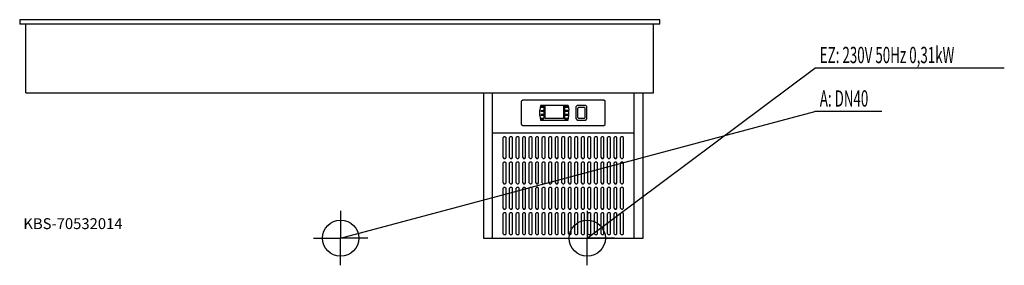
# Model space of a CAD drawing. Units: millimetres. Extents: x 0 to 2715, y 0 to 678.
import ezdxf

# ---------------------------------------------------------------- set-up
doc = ezdxf.new("R2010")
doc.units = ezdxf.units.MM
doc.header["$MEASUREMENT"] = 0
doc.linetypes.add('AUSGEZOGEN', pattern=[0, 0])
doc.layers.get('0').update_dxf_attribs({"color": 1, "linetype": 'AUSGEZOGEN', "true_color": 0xff0000})
doc.layers.add('200', color=7, linetype='AUSGEZOGEN')
for name, color, linetype, true_color in [('400', 4, 'AUSGEZOGEN', 0x00ffff), ('420', 2, 'AUSGEZOGEN', 0xffff00), ('550', 2, 'AUSGEZOGEN', 0xffff00)]:
    doc.layers.add(name, color=color, linetype=linetype, true_color=true_color)
doc.styles.get("Standard").update_dxf_attribs({"font": 'TXT.SHX'})

# ---------------------------------------------------------------- blocks, each defined once
blk = doc.blocks.new('GER_BLOCK_00001')
at = {"layer": '200', "linetype": 'AUSGEZOGEN'}
for p, q in [((0, 678), (0, 666)), ((1765, 678), (0, 678)), ((1765, 666), (0, 666)), ((17, 476), (17, 666)), ((1748, 476), (1748, 666)), ((1765, 666), (1765, 678)), ((17, 476), (1748, 476)), ((1279, 476), (1279, 75)), ((1304, 75), (1304, 476)), ((1694, 75), (1694, 476)), ((1719, 75), (1719, 476)), ((1386.93, 456), (1384, 453.07)), ((1384, 388.93), (1384, 453.07)), ((1611.07, 456), (1386.93, 456)), ((1435.71, 441), (1434, 428.04)), ((1512.29, 441), (1435.71, 441)), ((1436.58, 438.24), (1443.59, 438.24)), ((1436.58, 436.91), (1442.46, 436.91)), ((1442.46, 436.91), (1443.53, 436.64)), ((1443.53, 436.64), (1444.43, 435.89)), ((1443.59, 438.24), (1444.66, 437.99)), ((1444.43, 435.89), (1445.04, 434.79)), ((1444.66, 437.99), (1445.56, 437.25)), ((1445.04, 434.79), (1445.26, 433.48)), ((1445.56, 437.25), (1446.17, 436.15)), ((1446.17, 436.15), (1446.38, 434.84)), ((1446.38, 434.84), (1446.39, 434.84)), ((1446.39, 434.84), (1446.39, 407.19)), ((1448.65, 406.52), (1448.65, 441)), ((1499.35, 441), (1499.35, 406.52)), ((1501.61, 434.84), (1501.62, 434.84)), ((1501.61, 407.19), (1501.61, 434.84)), ((1501.62, 434.84), (1501.83, 436.15)), ((1501.83, 436.15), (1502.44, 437.25)), ((1502.44, 437.25), (1503.34, 437.99)), ((1502.74, 433.48), (1502.96, 434.79)), ((1502.96, 434.79), (1503.57, 435.89)), ((1503.34, 437.99), (1504.41, 438.24)), ((1503.57, 435.89), (1504.47, 436.64)), ((1511.42, 438.24), (1504.41, 438.24)), ((1504.47, 436.64), (1505.54, 436.91)), ((1505.54, 436.91), (1511.42, 436.91)), ((1512.29, 441), (1514, 428.04)), ((1536.93, 441), (1534, 438.07)), ((1534, 403.93), (1534, 438.07)), ((1561.07, 441), (1536.93, 441)), ((1540.95, 436), (1539, 433.8)), ((1557.05, 436), (1540.95, 436)), ((1559, 433.8), (1557.05, 436)), ((1564, 438.07), (1561.07, 441)), ((1564, 403.93), (1564, 438.07)), ((1614, 453.07), (1611.07, 456)), ((1614, 388.93), (1614, 453.07)), ((1434, 413.97), (1434, 428.04)), ((1434, 413.97), (1435.72, 401)), ((1436.58, 427.24), (1442.46, 427.24)), ((1436.58, 425.85), (1442.46, 425.85)), ((1442.46, 416.19), (1436.58, 416.19)), ((1436.58, 414.81), (1442.46, 414.81)), ((1443.53, 427.49), (1442.46, 427.24)), ((1442.46, 425.85), (1443.53, 425.59)), ((1443.53, 416.45), (1442.46, 416.19)), ((1442.46, 414.81), (1443.53, 414.55)), ((1444.45, 428.24), (1443.53, 427.49)), ((1443.53, 425.59), (1444.43, 424.85)), ((1444.45, 417.19), (1443.53, 416.45)), ((1443.53, 414.55), (1444.43, 413.8)), ((1444.43, 424.85), (1445.04, 423.75)), ((1444.43, 413.8), (1445.04, 412.69)), ((1445.05, 429.36), (1444.45, 428.24)), ((1445.05, 418.31), (1444.45, 417.19)), ((1445.05, 407.27), (1444.45, 406.15)), ((1445.04, 423.75), (1445.26, 422.44)), ((1445.04, 412.69), (1445.26, 411.39)), ((1445.27, 430.67), (1445.05, 429.36)), ((1445.27, 419.63), (1445.05, 418.31)), ((1445.27, 408.57), (1445.05, 407.27)), ((1445.26, 433.48), (1445.27, 433.48)), ((1445.26, 422.44), (1445.27, 422.44)), ((1445.26, 411.39), (1445.27, 411.39)), ((1445.27, 433.48), (1445.27, 430.67)), ((1445.27, 422.44), (1445.27, 419.63)), ((1445.27, 411.39), (1445.27, 408.57)), ((1502.73, 433.48), (1502.74, 433.48)), ((1502.73, 430.67), (1502.73, 433.48)), ((1502.95, 429.36), (1502.73, 430.67)), ((1502.73, 422.44), (1502.74, 422.44)), ((1502.73, 419.63), (1502.73, 422.44)), ((1502.95, 418.31), (1502.73, 419.63)), ((1502.73, 411.39), (1502.74, 411.39)), ((1502.73, 408.57), (1502.73, 411.39)), ((1502.95, 407.27), (1502.73, 408.57)), ((1502.74, 422.44), (1502.96, 423.75)), ((1502.74, 411.39), (1502.96, 412.69)), ((1503.55, 428.24), (1502.95, 429.36)), ((1503.55, 417.19), (1502.95, 418.31)), ((1503.55, 406.15), (1502.95, 407.27)), ((1502.96, 423.75), (1503.57, 424.85)), ((1502.96, 412.69), (1503.57, 413.8)), ((1504.47, 427.49), (1503.55, 428.24)), ((1504.47, 416.45), (1503.55, 417.19)), ((1503.57, 424.85), (1504.47, 425.59)), ((1503.57, 413.8), (1504.47, 414.55)), ((1505.54, 427.24), (1504.47, 427.49)), ((1504.47, 425.59), (1505.54, 425.85)), ((1505.54, 416.19), (1504.47, 416.45)), ((1504.47, 414.55), (1505.54, 414.81)), ((1511.42, 427.24), (1505.54, 427.24)), ((1505.54, 425.85), (1511.42, 425.85)), ((1511.42, 416.19), (1505.54, 416.19)), ((1505.54, 414.81), (1511.42, 414.81)), ((1512.29, 401.01), (1514, 413.97)), ((1514, 413.97), (1514, 428.04)), ((1539, 408.2), (1539, 433.8)), ((1539, 408.2), (1540.95, 406)), ((1557.05, 406), (1559, 408.2)), ((1559, 408.2), (1559, 433.8)), ((1384, 388.93), (1386.93, 386)), ((1386.93, 386), (1611.07, 386)), ((1435.72, 401), (1512.29, 401.01)), ((1442.46, 405.13), (1436.58, 405.13)), ((1443.59, 403.76), (1436.58, 403.76)), ((1443.53, 405.4), (1442.46, 405.13)), ((1444.45, 406.15), (1443.53, 405.4)), ((1444.66, 404.03), (1443.59, 403.76)), ((1445.57, 404.76), (1444.66, 404.03)), ((1446.18, 405.88), (1445.57, 404.76)), ((1446.39, 407.19), (1446.18, 405.88)), ((1448.65, 406.52), (1499.35, 406.52)), ((1501.82, 405.88), (1501.61, 407.19)), ((1502.43, 404.76), (1501.82, 405.88)), ((1503.34, 404.03), (1502.43, 404.76)), ((1504.41, 403.76), (1503.34, 404.03)), ((1504.47, 405.4), (1503.55, 406.15)), ((1511.42, 403.76), (1504.41, 403.76)), ((1505.54, 405.13), (1504.47, 405.4)), ((1511.42, 405.13), (1505.54, 405.13)), ((1534, 403.93), (1536.93, 401)), ((1536.93, 401), (1561.07, 401)), ((1540.95, 406), (1557.05, 406)), ((1561.07, 401), (1564, 403.93)), ((1611.07, 386), (1614, 388.93)), ((1694, 365), (1304, 365)), ((1335.34, 355), (1333, 352.66)), ((1338.66, 355), (1335.34, 355)), ((1338.66, 355), (1341, 352.66)), ((1353.34, 355), (1351, 352.66)), ((1356.66, 355), (1353.34, 355)), ((1359, 352.66), (1356.66, 355)), ((1371.34, 355), (1369, 352.66)), ((1374.66, 355), (1371.34, 355)), ((1377, 352.66), (1374.66, 355)), ((1389.34, 355), (1387, 352.66)), ((1392.66, 355), (1389.34, 355)), ((1395, 352.66), (1392.66, 355)), ((1407.34, 355), (1405, 352.66)), ((1410.66, 355), (1407.34, 355)), ((1413, 352.66), (1410.66, 355)), ((1425.34, 355), (1423, 352.66)), ((1428.66, 355), (1425.34, 355)), ((1431, 352.66), (1428.66, 355)), ((1443.34, 355), (1441, 352.66)), ((1446.66, 355), (1443.34, 355)), ((1449, 352.66), (1446.66, 355)), ((1461.34, 355), (1459, 352.66)), ((1464.66, 355), (1461.34, 355)), ((1467, 352.66), (1464.66, 355)), ((1479.34, 355), (1477, 352.66)), ((1482.66, 355), (1479.34, 355)), ((1485, 352.66), (1482.66, 355)), ((1497.34, 355), (1495, 352.66)), ((1500.66, 355), (1497.34, 355)), ((1503, 352.66), (1500.66, 355)), ((1515.34, 355), (1513, 352.66)), ((1518.66, 355), (1515.34, 355)), ((1521, 352.66), (1518.66, 355)), ((1533.34, 355), (1531, 352.66)), ((1536.66, 355), (1533.34, 355)), ((1539, 352.66), (1536.66, 355)), ((1551.34, 355), (1549, 352.66)), ((1554.66, 355), (1551.34, 355)), ((1557, 352.66), (1554.66, 355)), ((1569.34, 355), (1567, 352.66)), ((1572.66, 355), (1569.34, 355)), ((1575, 352.66), (1572.66, 355)), ((1587.34, 355), (1585, 352.66)), ((1590.66, 355), (1587.34, 355)), ((1593, 352.66), (1590.66, 355)), ((1605.34, 355), (1603, 352.66)), ((1608.66, 355), (1605.34, 355)), ((1611, 352.66), (1608.66, 355)), ((1623.34, 355), (1621, 352.66)), ((1626.66, 355), (1623.34, 355)), ((1629, 352.66), (1626.66, 355)), ((1641.34, 355), (1639, 352.66)), ((1644.66, 355), (1641.34, 355)), ((1647, 352.66), (1644.66, 355)), ((1659.34, 355), (1657, 352.66)), ((1662.66, 355), (1659.34, 355)), ((1665, 352.66), (1662.66, 355)), ((1333, 297.34), (1333, 352.66)), ((1341, 297.34), (1341, 352.66)), ((1351, 297.34), (1351, 352.66)), ((1359, 297.34), (1359, 352.66)), ((1369, 297.34), (1369, 352.66)), ((1377, 297.34), (1377, 352.66)), ((1387, 297.34), (1387, 352.66)), ((1395, 297.34), (1395, 352.66)), ((1405, 297.34), (1405, 352.66)), ((1413, 297.34), (1413, 352.66)), ((1423, 297.34), (1423, 352.66)), ((1431, 297.34), (1431, 352.66)), ((1441, 297.34), (1441, 352.66)), ((1449, 297.34), (1449, 352.66)), ((1459, 297.34), (1459, 352.66)), ((1467, 297.34), (1467, 352.66)), ((1477, 297.34), (1477, 352.66)), ((1485, 297.34), (1485, 352.66)), ((1495, 297.34), (1495, 352.66)), ((1503, 297.34), (1503, 352.66)), ((1513, 297.34), (1513, 352.66)), ((1521, 297.34), (1521, 352.66)), ((1531, 297.34), (1531, 352.66)), ((1539, 297.34), (1539, 352.66)), ((1549, 297.34), (1549, 352.66)), ((1557, 297.34), (1557, 352.66)), ((1567, 297.34), (1567, 352.66)), ((1575, 297.34), (1575, 352.66)), ((1585, 297.34), (1585, 352.66)), ((1593, 297.34), (1593, 352.66)), ((1603, 297.34), (1603, 352.66)), ((1611, 297.34), (1611, 352.66)), ((1621, 297.34), (1621, 352.66)), ((1629, 297.34), (1629, 352.66)), ((1639, 297.34), (1639, 352.66)), ((1647, 297.34), (1647, 352.66)), ((1657, 297.34), (1657, 352.66)), ((1665, 297.34), (1665, 352.66)), ((1333, 297.34), (1335.34, 295)), ((1335.34, 285), (1333, 282.66)), ((1333, 227.34), (1333, 282.66)), ((1335.34, 295), (1338.66, 295)), ((1338.66, 285), (1335.34, 285)), ((1338.66, 295), (1341, 297.34)), ((1338.66, 285), (1341, 282.66)), ((1341, 227.34), (1341, 282.66)), ((1351, 297.34), (1353.34, 295)), ((1353.34, 285), (1351, 282.66)), ((1351, 227.34), (1351, 282.66)), ((1353.34, 295), (1356.66, 295)), ((1356.66, 285), (1353.34, 285)), ((1356.66, 295), (1359, 297.34)), ((1359, 282.66), (1356.66, 285)), ((1359, 227.34), (1359, 282.66)), ((1369, 297.34), (1371.34, 295)), ((1371.34, 285), (1369, 282.66)), ((1369, 227.34), (1369, 282.66)), ((1371.34, 295), (1374.66, 295)), ((1374.66, 285), (1371.34, 285)), ((1374.66, 295), (1377, 297.34)), ((1377, 282.66), (1374.66, 285)), ((1377, 227.34), (1377, 282.66)), ((1387, 297.34), (1389.34, 295)), ((1389.34, 285), (1387, 282.66)), ((1387, 227.34), (1387, 282.66)), ((1389.34, 295), (1392.66, 295)), ((1392.66, 285), (1389.34, 285)), ((1392.66, 295), (1395, 297.34)), ((1395, 282.66), (1392.66, 285)), ((1395, 227.34), (1395, 282.66)), ((1405, 297.34), (1407.34, 295)), ((1407.34, 285), (1405, 282.66)), ((1405, 227.34), (1405, 282.66)), ((1407.34, 295), (1410.66, 295)), ((1410.66, 285), (1407.34, 285)), ((1410.66, 295), (1413, 297.34)), ((1413, 282.66), (1410.66, 285)), ((1413, 227.34), (1413, 282.66)), ((1423, 297.34), (1425.34, 295)), ((1425.34, 285), (1423, 282.66)), ((1423, 227.34), (1423, 282.66)), ((1425.34, 295), (1428.66, 295)), ((1428.66, 285), (1425.34, 285)), ((1428.66, 295), (1431, 297.34)), ((1431, 282.66), (1428.66, 285)), ((1431, 227.34), (1431, 282.66)), ((1441, 297.34), (1443.34, 295)), ((1443.34, 285), (1441, 282.66)), ((1441, 227.34), (1441, 282.66)), ((1443.34, 295), (1446.66, 295)), ((1446.66, 285), (1443.34, 285)), ((1446.66, 295), (1449, 297.34)), ((1449, 282.66), (1446.66, 285)), ((1449, 227.34), (1449, 282.66)), ((1459, 297.34), (1461.34, 295)), ((1461.34, 285), (1459, 282.66)), ((1459, 227.34), (1459, 282.66)), ((1461.34, 295), (1464.66, 295)), ((1464.66, 285), (1461.34, 285)), ((1464.66, 295), (1467, 297.34)), ((1467, 282.66), (1464.66, 285)), ((1467, 227.34), (1467, 282.66)), ((1477, 297.34), (1479.34, 295)), ((1479.34, 285), (1477, 282.66)), ((1477, 227.34), (1477, 282.66)), ((1479.34, 295), (1482.66, 295)), ((1482.66, 285), (1479.34, 285)), ((1482.66, 295), (1485, 297.34)), ((1485, 282.66), (1482.66, 285)), ((1485, 227.34), (1485, 282.66)), ((1495, 297.34), (1497.34, 295)), ((1497.34, 285), (1495, 282.66)), ((1495, 227.34), (1495, 282.66)), ((1497.34, 295), (1500.66, 295)), ((1500.66, 285), (1497.34, 285)), ((1500.66, 295), (1503, 297.34)), ((1503, 282.66), (1500.66, 285)), ((1503, 227.34), (1503, 282.66)), ((1513, 297.34), (1515.34, 295)), ((1515.34, 285), (1513, 282.66)), ((1513, 227.34), (1513, 282.66)), ((1515.34, 295), (1518.66, 295)), ((1518.66, 285), (1515.34, 285)), ((1518.66, 295), (1521, 297.34)), ((1521, 282.66), (1518.66, 285)), ((1521, 227.34), (1521, 282.66)), ((1531, 297.34), (1533.34, 295)), ((1533.34, 285), (1531, 282.66)), ((1531, 227.34), (1531, 282.66)), ((1533.34, 295), (1536.66, 295)), ((1536.66, 285), (1533.34, 285)), ((1536.66, 295), (1539, 297.34)), ((1539, 282.66), (1536.66, 285)), ((1539, 227.34), (1539, 282.66)), ((1549, 297.34), (1551.34, 295)), ((1551.34, 285), (1549, 282.66)), ((1549, 227.34), (1549, 282.66)), ((1551.34, 295), (1554.66, 295)), ((1554.66, 285), (1551.34, 285)), ((1554.66, 295), (1557, 297.34)), ((1557, 282.66), (1554.66, 285)), ((1557, 227.34), (1557, 282.66)), ((1567, 297.34), (1569.34, 295)), ((1569.34, 285), (1567, 282.66)), ((1567, 227.34), (1567, 282.66)), ((1569.34, 295), (1572.66, 295)), ((1572.66, 285), (1569.34, 285)), ((1572.66, 295), (1575, 297.34)), ((1575, 282.66), (1572.66, 285)), ((1575, 227.34), (1575, 282.66)), ((1585, 297.34), (1587.34, 295)), ((1587.34, 285), (1585, 282.66)), ((1585, 227.34), (1585, 282.66)), ((1587.34, 295), (1590.66, 295)), ((1590.66, 285), (1587.34, 285)), ((1590.66, 295), (1593, 297.34)), ((1593, 282.66), (1590.66, 285)), ((1593, 227.34), (1593, 282.66)), ((1603, 297.34), (1605.34, 295)), ((1605.34, 285), (1603, 282.66)), ((1603, 227.34), (1603, 282.66)), ((1605.34, 295), (1608.66, 295)), ((1608.66, 285), (1605.34, 285)), ((1608.66, 295), (1611, 297.34)), ((1611, 282.66), (1608.66, 285)), ((1611, 227.34), (1611, 282.66)), ((1621, 297.34), (1623.34, 295)), ((1623.34, 285), (1621, 282.66)), ((1621, 227.34), (1621, 282.66)), ((1623.34, 295), (1626.66, 295)), ((1626.66, 285), (1623.34, 285)), ((1626.66, 295), (1629, 297.34)), ((1629, 282.66), (1626.66, 285)), ((1629, 227.34), (1629, 282.66)), ((1639, 297.34), (1641.34, 295)), ((1641.34, 285), (1639, 282.66)), ((1639, 227.34), (1639, 282.66)), ((1641.34, 295), (1644.66, 295)), ((1644.66, 285), (1641.34, 285)), ((1644.66, 295), (1647, 297.34)), ((1647, 282.66), (1644.66, 285)), ((1647, 227.34), (1647, 282.66)), ((1657, 297.34), (1659.34, 295)), ((1659.34, 285), (1657, 282.66)), ((1657, 227.34), (1657, 282.66)), ((1659.34, 295), (1662.66, 295)), ((1662.66, 285), (1659.34, 285)), ((1662.66, 295), (1665, 297.34)), ((1665, 282.66), (1662.66, 285)), ((1665, 227.34), (1665, 282.66)), ((1333, 227.34), (1335.34, 225)), ((1335.34, 225), (1338.66, 225)), ((1338.66, 225), (1341, 227.34)), ((1351, 227.34), (1353.34, 225)), ((1353.34, 225), (1356.66, 225)), ((1356.66, 225), (1359, 227.34)), ((1369, 227.34), (1371.34, 225)), ((1371.34, 225), (1374.66, 225)), ((1374.66, 225), (1377, 227.34)), ((1387, 227.34), (1389.34, 225)), ((1389.34, 225), (1392.66, 225)), ((1392.66, 225), (1395, 227.34)), ((1405, 227.34), (1407.34, 225)), ((1407.34, 225), (1410.66, 225)), ((1410.66, 225), (1413, 227.34)), ((1423, 227.34), (1425.34, 225)), ((1425.34, 225), (1428.66, 225)), ((1428.66, 225), (1431, 227.34)), ((1441, 227.34), (1443.34, 225)), ((1443.34, 225), (1446.66, 225)), ((1446.66, 225), (1449, 227.34)), ((1459, 227.34), (1461.34, 225)), ((1461.34, 225), (1464.66, 225)), ((1464.66, 225), (1467, 227.34)), ((1477, 227.34), (1479.34, 225)), ((1479.34, 225), (1482.66, 225)), ((1482.66, 225), (1485, 227.34)), ((1495, 227.34), (1497.34, 225)), ((1497.34, 225), (1500.66, 225)), ((1500.66, 225), (1503, 227.34)), ((1513, 227.34), (1515.34, 225)), ((1515.34, 225), (1518.66, 225)), ((1518.66, 225), (1521, 227.34)), ((1531, 227.34), (1533.34, 225)), ((1533.34, 225), (1536.66, 225)), ((1536.66, 225), (1539, 227.34)), ((1549, 227.34), (1551.34, 225)), ((1551.34, 225), (1554.66, 225)), ((1554.66, 225), (1557, 227.34)), ((1567, 227.34), (1569.34, 225)), ((1569.34, 225), (1572.66, 225)), ((1572.66, 225), (1575, 227.34)), ((1585, 227.34), (1587.34, 225)), ((1587.34, 225), (1590.66, 225)), ((1590.66, 225), (1593, 227.34)), ((1603, 227.34), (1605.34, 225)), ((1605.34, 225), (1608.66, 225)), ((1608.66, 225), (1611, 227.34)), ((1621, 227.34), (1623.34, 225)), ((1623.34, 225), (1626.66, 225)), ((1626.66, 225), (1629, 227.34)), ((1639, 227.34), (1641.34, 225)), ((1641.34, 225), (1644.66, 225)), ((1644.66, 225), (1647, 227.34)), ((1657, 227.34), (1659.34, 225)), ((1659.34, 225), (1662.66, 225)), ((1662.66, 225), (1665, 227.34)), ((1335.34, 215), (1333, 212.66)), ((1333, 157.34), (1333, 212.66)), ((1338.66, 215), (1335.34, 215)), ((1338.66, 215), (1341, 212.66)), ((1341, 157.34), (1341, 212.66)), ((1353.34, 215), (1351, 212.66)), ((1351, 157.34), (1351, 212.66)), ((1356.66, 215), (1353.34, 215)), ((1359, 212.66), (1356.66, 215)), ((1359, 157.34), (1359, 212.66)), ((1371.34, 215), (1369, 212.66)), ((1369, 157.34), (1369, 212.66)), ((1374.66, 215), (1371.34, 215)), ((1377, 212.66), (1374.66, 215)), ((1377, 157.34), (1377, 212.66)), ((1389.34, 215), (1387, 212.66)), ((1387, 157.34), (1387, 212.66)), ((1392.66, 215), (1389.34, 215)), ((1395, 212.66), (1392.66, 215)), ((1395, 157.34), (1395, 212.66)), ((1407.34, 215), (1405, 212.66)), ((1405, 157.34), (1405, 212.66)), ((1410.66, 215), (1407.34, 215)), ((1413, 212.66), (1410.66, 215)), ((1413, 157.34), (1413, 212.66)), ((1425.34, 215), (1423, 212.66)), ((1423, 157.34), (1423, 212.66)), ((1428.66, 215), (1425.34, 215)), ((1431, 212.66), (1428.66, 215)), ((1431, 157.34), (1431, 212.66)), ((1443.34, 215), (1441, 212.66)), ((1441, 157.34), (1441, 212.66)), ((1446.66, 215), (1443.34, 215)), ((1449, 212.66), (1446.66, 215)), ((1449, 157.34), (1449, 212.66)), ((1461.34, 215), (1459, 212.66)), ((1459, 157.34), (1459, 212.66)), ((1464.66, 215), (1461.34, 215)), ((1467, 212.66), (1464.66, 215)), ((1467, 157.34), (1467, 212.66)), ((1479.34, 215), (1477, 212.66)), ((1477, 157.34), (1477, 212.66)), ((1482.66, 215), (1479.34, 215)), ((1485, 212.66), (1482.66, 215)), ((1485, 157.34), (1485, 212.66)), ((1497.34, 215), (1495, 212.66)), ((1495, 157.34), (1495, 212.66)), ((1500.66, 215), (1497.34, 215)), ((1503, 212.66), (1500.66, 215)), ((1503, 157.34), (1503, 212.66)), ((1515.34, 215), (1513, 212.66)), ((1513, 157.34), (1513, 212.66)), ((1518.66, 215), (1515.34, 215)), ((1521, 212.66), (1518.66, 215)), ((1521, 157.34), (1521, 212.66)), ((1533.34, 215), (1531, 212.66)), ((1531, 157.34), (1531, 212.66)), ((1536.66, 215), (1533.34, 215)), ((1539, 212.66), (1536.66, 215)), ((1539, 157.34), (1539, 212.66)), ((1551.34, 215), (1549, 212.66)), ((1549, 157.34), (1549, 212.66)), ((1554.66, 215), (1551.34, 215)), ((1557, 212.66), (1554.66, 215)), ((1557, 157.34), (1557, 212.66)), ((1569.34, 215), (1567, 212.66)), ((1567, 157.34), (1567, 212.66)), ((1572.66, 215), (1569.34, 215)), ((1575, 212.66), (1572.66, 215)), ((1575, 157.34), (1575, 212.66)), ((1587.34, 215), (1585, 212.66)), ((1585, 157.34), (1585, 212.66)), ((1590.66, 215), (1587.34, 215)), ((1593, 212.66), (1590.66, 215)), ((1593, 157.34), (1593, 212.66)), ((1605.34, 215), (1603, 212.66)), ((1603, 157.34), (1603, 212.66)), ((1608.66, 215), (1605.34, 215)), ((1611, 212.66), (1608.66, 215)), ((1611, 157.34), (1611, 212.66)), ((1623.34, 215), (1621, 212.66)), ((1621, 157.34), (1621, 212.66)), ((1626.66, 215), (1623.34, 215)), ((1629, 212.66), (1626.66, 215)), ((1629, 157.34), (1629, 212.66)), ((1641.34, 215), (1639, 212.66)), ((1639, 157.34), (1639, 212.66)), ((1644.66, 215), (1641.34, 215)), ((1647, 212.66), (1644.66, 215)), ((1647, 157.34), (1647, 212.66)), ((1659.34, 215), (1657, 212.66)), ((1657, 157.34), (1657, 212.66)), ((1662.66, 215), (1659.34, 215)), ((1665, 212.66), (1662.66, 215)), ((1665, 157.34), (1665, 212.66)), ((1333, 157.34), (1335.34, 155)), ((1335.34, 145), (1333, 142.66)), ((1333, 87.34), (1333, 142.66)), ((1335.34, 155), (1338.66, 155)), ((1338.66, 145), (1335.34, 145)), ((1338.66, 155), (1341, 157.34)), ((1341, 142.66), (1338.66, 145)), ((1341, 87.34), (1341, 142.66)), ((1351, 157.34), (1353.34, 155)), ((1353.34, 145), (1351, 142.66)), ((1351, 87.34), (1351, 142.66)), ((1353.34, 155), (1356.66, 155)), ((1356.66, 145), (1353.34, 145)), ((1356.66, 155), (1359, 157.34)), ((1359, 142.66), (1356.66, 145)), ((1359, 87.34), (1359, 142.66)), ((1369, 157.34), (1371.34, 155)), ((1371.34, 145), (1369, 142.66)), ((1369, 87.34), (1369, 142.66)), ((1371.34, 155), (1374.66, 155)), ((1374.66, 145), (1371.34, 145)), ((1374.66, 155), (1377, 157.34)), ((1377, 142.66), (1374.66, 145)), ((1377, 87.34), (1377, 142.66)), ((1387, 157.34), (1389.34, 155)), ((1389.34, 145), (1387, 142.66)), ((1387, 87.34), (1387, 142.66)), ((1389.34, 155), (1392.66, 155)), ((1392.66, 145), (1389.34, 145)), ((1392.66, 155), (1395, 157.34)), ((1395, 142.66), (1392.66, 145)), ((1395, 87.34), (1395, 142.66)), ((1405, 157.34), (1407.34, 155)), ((1407.34, 145), (1405, 142.66)), ((1405, 87.34), (1405, 142.66)), ((1407.34, 155), (1410.66, 155)), ((1410.66, 145), (1407.34, 145)), ((1410.66, 155), (1413, 157.34)), ((1413, 142.66), (1410.66, 145)), ((1413, 87.34), (1413, 142.66)), ((1423, 157.34), (1425.34, 155)), ((1425.34, 145), (1423, 142.66)), ((1423, 87.34), (1423, 142.66)), ((1425.34, 155), (1428.66, 155)), ((1428.66, 145), (1425.34, 145)), ((1428.66, 155), (1431, 157.34)), ((1431, 142.66), (1428.66, 145)), ((1431, 87.34), (1431, 142.66)), ((1441, 157.34), (1443.34, 155)), ((1443.34, 145), (1441, 142.66)), ((1441, 87.34), (1441, 142.66)), ((1443.34, 155), (1446.66, 155)), ((1446.66, 145), (1443.34, 145)), ((1446.66, 155), (1449, 157.34)), ((1449, 142.66), (1446.66, 145)), ((1449, 87.34), (1449, 142.66)), ((1459, 157.34), (1461.34, 155)), ((1461.34, 145), (1459, 142.66)), ((1459, 87.34), (1459, 142.66)), ((1461.34, 155), (1464.66, 155)), ((1464.66, 145), (1461.34, 145)), ((1464.66, 155), (1467, 157.34)), ((1467, 142.66), (1464.66, 145)), ((1467, 87.34), (1467, 142.66)), ((1477, 157.34), (1479.34, 155)), ((1479.34, 145), (1477, 142.66)), ((1477, 87.34), (1477, 142.66)), ((1479.34, 155), (1482.66, 155)), ((1482.66, 145), (1479.34, 145)), ((1482.66, 155), (1485, 157.34)), ((1485, 142.66), (1482.66, 145)), ((1485, 87.34), (1485, 142.66)), ((1495, 157.34), (1497.34, 155)), ((1497.34, 145), (1495, 142.66)), ((1495, 87.34), (1495, 142.66)), ((1497.34, 155), (1500.66, 155)), ((1500.66, 145), (1497.34, 145)), ((1500.66, 155), (1503, 157.34)), ((1503, 142.66), (1500.66, 145)), ((1503, 87.34), (1503, 142.66)), ((1513, 157.34), (1515.34, 155)), ((1515.34, 145), (1513, 142.66)), ((1513, 87.34), (1513, 142.66)), ((1515.34, 155), (1518.66, 155)), ((1518.66, 145), (1515.34, 145)), ((1518.66, 155), (1521, 157.34)), ((1521, 142.66), (1518.66, 145)), ((1521, 87.34), (1521, 142.66)), ((1531, 157.34), (1533.34, 155)), ((1533.34, 145), (1531, 142.66)), ((1531, 87.34), (1531, 142.66)), ((1533.34, 155), (1536.66, 155)), ((1536.66, 145), (1533.34, 145)), ((1536.66, 155), (1539, 157.34)), ((1539, 142.66), (1536.66, 145)), ((1539, 87.34), (1539, 142.66)), ((1549, 157.34), (1551.34, 155)), ((1551.34, 145), (1549, 142.66)), ((1549, 87.34), (1549, 142.66)), ((1551.34, 155), (1554.66, 155)), ((1554.66, 145), (1551.34, 145)), ((1554.66, 155), (1557, 157.34)), ((1557, 142.66), (1554.66, 145)), ((1557, 87.34), (1557, 142.66)), ((1567, 157.34), (1569.34, 155)), ((1569.34, 145), (1567, 142.66)), ((1567, 87.34), (1567, 142.66)), ((1569.34, 155), (1572.66, 155)), ((1572.66, 145), (1569.34, 145)), ((1572.66, 155), (1575, 157.34)), ((1575, 142.66), (1572.66, 145)), ((1575, 87.34), (1575, 142.66)), ((1585, 157.34), (1587.34, 155)), ((1587.34, 145), (1585, 142.66)), ((1585, 87.34), (1585, 142.66)), ((1587.34, 155), (1590.66, 155)), ((1590.66, 145), (1587.34, 145)), ((1590.66, 155), (1593, 157.34)), ((1593, 142.66), (1590.66, 145)), ((1593, 87.34), (1593, 142.66)), ((1603, 157.34), (1605.34, 155)), ((1605.34, 145), (1603, 142.66)), ((1603, 87.34), (1603, 142.66)), ((1605.34, 155), (1608.66, 155)), ((1608.66, 145), (1605.34, 145)), ((1608.66, 155), (1611, 157.34)), ((1611, 142.66), (1608.66, 145)), ((1611, 87.34), (1611, 142.66)), ((1621, 157.34), (1623.34, 155)), ((1623.34, 145), (1621, 142.66)), ((1621, 87.34), (1621, 142.66)), ((1623.34, 155), (1626.66, 155)), ((1626.66, 145), (1623.34, 145)), ((1626.66, 155), (1629, 157.34)), ((1629, 142.66), (1626.66, 145)), ((1629, 87.34), (1629, 142.66)), ((1639, 157.34), (1641.34, 155)), ((1641.34, 145), (1639, 142.66)), ((1639, 87.34), (1639, 142.66)), ((1641.34, 155), (1644.66, 155)), ((1644.66, 145), (1641.34, 145)), ((1644.66, 155), (1647, 157.34)), ((1647, 142.66), (1644.66, 145)), ((1647, 87.34), (1647, 142.66)), ((1657, 157.34), (1659.34, 155)), ((1659.34, 145), (1657, 142.66)), ((1657, 87.34), (1657, 142.66)), ((1659.34, 155), (1662.66, 155)), ((1662.66, 145), (1659.34, 145)), ((1662.66, 155), (1665, 157.34)), ((1665, 142.66), (1662.66, 145)), ((1665, 87.34), (1665, 142.66)), ((1333, 87.34), (1335.34, 85)), ((1335.34, 85), (1338.66, 85)), ((1338.66, 85), (1341, 87.34)), ((1351, 87.34), (1353.34, 85)), ((1353.34, 85), (1356.66, 85)), ((1356.66, 85), (1359, 87.34)), ((1369, 87.34), (1371.34, 85)), ((1371.34, 85), (1374.66, 85)), ((1374.66, 85), (1377, 87.34)), ((1387, 87.34), (1389.34, 85)), ((1389.34, 85), (1392.66, 85)), ((1392.66, 85), (1395, 87.34)), ((1405, 87.34), (1407.34, 85)), ((1407.34, 85), (1410.66, 85)), ((1410.66, 85), (1413, 87.34)), ((1423, 87.34), (1425.34, 85)), ((1425.34, 85), (1428.66, 85)), ((1428.66, 85), (1431, 87.34)), ((1441, 87.34), (1443.34, 85)), ((1443.34, 85), (1446.66, 85)), ((1446.66, 85), (1449, 87.34)), ((1459, 87.34), (1461.34, 85)), ((1461.34, 85), (1464.66, 85)), ((1464.66, 85), (1467, 87.34)), ((1477, 87.34), (1479.34, 85)), ((1479.34, 85), (1482.66, 85)), ((1482.66, 85), (1485, 87.34)), ((1495, 87.34), (1497.34, 85)), ((1497.34, 85), (1500.66, 85)), ((1500.66, 85), (1503, 87.34)), ((1513, 87.34), (1515.34, 85)), ((1515.34, 85), (1518.66, 85)), ((1518.66, 85), (1521, 87.34)), ((1531, 87.34), (1533.34, 85)), ((1533.34, 85), (1536.66, 85)), ((1536.66, 85), (1539, 87.34)), ((1549, 87.34), (1551.34, 85)), ((1551.34, 85), (1554.66, 85)), ((1554.66, 85), (1557, 87.34)), ((1567, 87.34), (1569.34, 85)), ((1569.34, 85), (1572.66, 85)), ((1572.66, 85), (1575, 87.34)), ((1585, 87.34), (1587.34, 85)), ((1587.34, 85), (1590.66, 85)), ((1590.66, 85), (1593, 87.34)), ((1603, 87.34), (1605.34, 85)), ((1605.34, 85), (1608.66, 85)), ((1608.66, 85), (1611, 87.34)), ((1621, 87.34), (1623.34, 85)), ((1623.34, 85), (1626.66, 85)), ((1626.66, 85), (1629, 87.34)), ((1639, 87.34), (1641.34, 85)), ((1641.34, 85), (1644.66, 85)), ((1644.66, 85), (1647, 87.34)), ((1657, 87.34), (1659.34, 85)), ((1659.34, 85), (1662.66, 85)), ((1662.66, 85), (1665, 87.34)), ((1279, 75), (1719, 75))]:
    blk.add_line(p, q, dxfattribs=at)
blk.add_attdef('', (0, 0), '', height=1)
blk = doc.blocks.new('INST_BLOCK_00001')
at = {"layer": '400', "linetype": 'AUSGEZOGEN'}
for p in [(1565, 150), (1490, 75), (1640, 75), (1565, 0)]:
    blk.add_line(p, (1565, 75), dxfattribs=at)
blk.add_circle((1565, 75), 50, dxfattribs=at)
blk.add_attdef('', (0, 0), '', height=1)
blk = doc.blocks.new('INST_BLOCK_00002')
at = {"layer": '420', "linetype": 'AUSGEZOGEN'}
for p in [(885, 150), (810, 75), (960, 75), (885, 0)]:
    blk.add_line(p, (885, 75), dxfattribs=at)
blk.add_circle((885, 75), 50, dxfattribs=at)
blk.add_attdef('', (0, 0), '', height=1)

msp = doc.modelspace()

# ---------------------------------------------------------------- linework, layer by layer
at = {"layer": '400', "linetype": 'AUSGEZOGEN'}
for p in [(1565, 75), (2715.01, 544.5)]:
    msp.add_line(p, (2192.75, 544.5), dxfattribs=at)
at = {"layer": '420', "linetype": 'AUSGEZOGEN'}
for p in [(885, 75), (2377.21, 424.5)]:
    msp.add_line(p, (2192.75, 424.5), dxfattribs=at)

# ---------------------------------------------------------------- block references
at = {"layer": '200'}
msp.add_blockref('GER_BLOCK_00001', (0, 0), dxfattribs=at)
at = {"layer": '400'}
msp.add_blockref('INST_BLOCK_00001', (0, 0), dxfattribs=at)
at = {"layer": '420'}
msp.add_blockref('INST_BLOCK_00002', (0, 0), dxfattribs=at)

# ---------------------------------------------------------------- texts
at = {"layer": '400', "width": 0.6}
msp.add_text('EZ: 230V 50Hz 0,31kW', height=45, dxfattribs=at).set_placement((2206.25, 558))
at = {"layer": '420', "width": 0.6}
msp.add_text('A: DN40', height=45, dxfattribs=at).set_placement((2206.25, 438))
at = {"layer": '550', "flags": 1}
msp.add_attdef('KBS-70532014', (10, 100), '', height=30, dxfattribs=at)

doc.saveas('drawing.dxf')
